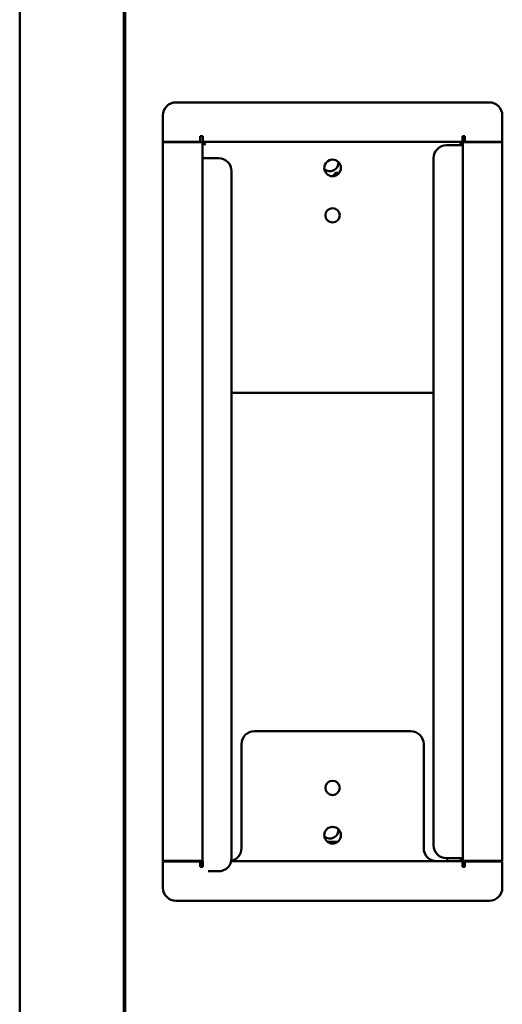
# Model space of a CAD drawing. Units: millimetres. Extents: x 65 to 5840, y 100 to 4100.
# Drawn here: x 493 to 679, y 1328 to 1706 of the extents above; entities that cross this region are included whole.
import ezdxf

# ---------------------------------------------------------------- set-up
doc = ezdxf.new("R2010")
doc.units = ezdxf.units.MM
doc.header["$LTSCALE"] = 20
doc.layers.add('Visible (ISO)', color=7, linetype='Continuous', lineweight=50)

msp = doc.modelspace()

# ---------------------------------------------------------------- linework, layer by layer
at = {"layer": 'Visible (ISO)'}
for p, q in [((493.13, 1877.69), (493.13, 1287.89)), ((533.13, 1877.69), (533.13, 1287.89)), ((533.63, 1288.74), (533.63, 1877.69)), ((553.13, 1674.39), (673.53, 1674.39)), ((548.13, 1669.39), (548.13, 1659.25)), ((678.53, 1669.39), (678.53, 1659.25)), ((562.47, 1659.25), (562.47, 1661.39)), ((562.47, 1661.39), (563.47, 1661.39)), ((563.47, 1661.39), (563.47, 1659.19)), ((664.19, 1661.39), (663.19, 1661.39)), ((663.19, 1661.39), (663.19, 1659.19)), ((664.19, 1659.25), (664.19, 1661.39)), ((548.13, 1659.25), (562.47, 1659.25)), ((548.13, 1659.05), (561.13, 1659.05)), ((548.13, 1659.05), (548.13, 1382.94)), ((559.13, 1659.05), (559.13, 1659.25)), ((563.33, 1659.05), (561.13, 1659.05)), ((563.33, 1382.94), (563.33, 1659.05)), ((563.33, 1659.05), (564.33, 1658.05)), ((663.19, 1659.19), (563.47, 1659.19)), ((563.47, 1659.19), (564.47, 1658.19)), ((563.49, 1658.89), (563.77, 1658.89)), ((564.47, 1658.19), (564.33, 1658.05)), ((657.13, 1657.94), (661.13, 1657.94)), ((663.33, 1657.94), (661.13, 1657.94)), ((663.19, 1659.19), (662.19, 1658.19)), ((662.19, 1658.19), (662.33, 1658.05)), ((663.33, 1659.05), (662.33, 1658.05)), ((663.33, 1659.05), (665.53, 1659.05)), ((663.33, 1659.05), (663.33, 1382.94)), ((663.33, 1657.94), (663.33, 1383.94)), ((678.53, 1659.25), (664.19, 1659.25)), ((665.53, 1659.25), (665.53, 1659.05)), ((678.53, 1659.05), (665.53, 1659.05)), ((678.53, 1382.94), (678.53, 1659.05)), ((563.33, 1381.59), (563.33, 1652.92)), ((565.53, 1652.92), (563.33, 1652.92)), ((565.53, 1652.92), (569.53, 1652.92)), ((652.13, 1388.94), (652.13, 1652.94)), ((574.53, 1647.92), (574.53, 1383.92)), ((614.83, 1647.33), (615.93, 1647.33)), ((614.83, 1646.4), (614.88, 1646.4)), ((652.13, 1562.79), (574.53, 1562.79)), ((583.33, 1432.79), (643.33, 1432.79)), ((578.33, 1387.79), (578.33, 1427.79)), ((648.33, 1427.79), (648.33, 1387.79)), ((611.33, 1390.29), (615.33, 1390.29)), ((548.13, 1382.94), (561.13, 1382.94)), ((548.13, 1372.59), (548.13, 1382.74)), ((548.13, 1382.74), (562.47, 1382.74)), ((559.13, 1382.74), (559.13, 1382.94)), ((563.33, 1382.94), (561.13, 1382.94)), ((562.47, 1382.74), (562.47, 1380.59)), ((563.47, 1381.59), (562.47, 1381.59)), ((563.47, 1380.59), (563.47, 1382.65)), ((663.19, 1382.79), (574.4, 1382.79)), ((661.13, 1383.94), (657.13, 1383.94)), ((657.33, 1383.94), (657.33, 1382.79)), ((661.13, 1383.94), (663.33, 1383.94)), ((662.19, 1383.79), (662.33, 1383.94)), ((663.19, 1382.79), (662.19, 1383.79)), ((663.33, 1382.94), (662.33, 1383.94)), ((663.19, 1380.59), (663.19, 1382.79)), ((664.19, 1381.59), (663.19, 1381.59)), ((663.33, 1382.94), (665.53, 1382.94)), ((678.53, 1382.74), (664.19, 1382.74)), ((664.19, 1382.74), (664.19, 1380.59)), ((665.53, 1382.94), (665.53, 1382.74)), ((678.53, 1382.94), (665.53, 1382.94)), ((678.53, 1372.59), (678.53, 1382.74)), ((562.47, 1380.59), (563.47, 1380.59)), ((569.53, 1378.92), (565.53, 1378.92)), ((664.19, 1380.59), (663.19, 1380.59)), ((553.13, 1367.59), (673.53, 1367.59))]:
    msp.add_line(p, q, dxfattribs=at)
for centre, radius in [((613.33, 1649.19), 3.2), ((613.33, 1630.99), 2.75), ((613.33, 1410.99), 2.75), ((613.33, 1392.79), 3.2)]:
    msp.add_circle(centre, radius, dxfattribs=at)
for centre, radius, start, end in [((553.13, 1669.39), 5, 90, 180), ((673.53, 1669.39), 5, 0, 90), ((657.13, 1652.94), 5, 90, 180), ((569.53, 1647.92), 5, 0, 90), ((612.33, 1651.19), 3.25, 228.0464, 5.0837), ((583.33, 1427.79), 5, 90, 180), ((643.33, 1427.79), 5, 0, 90), ((612.33, 1394.79), 3.25, 228.0464, 5.0837), ((657.13, 1388.94), 5, 180, 270), ((573.33, 1387.79), 5, 282.6849, 0), ((653.33, 1387.79), 5, 180, 270), ((569.53, 1383.92), 5, 270, 0), ((553.13, 1372.59), 5, 180, 270), ((673.53, 1372.59), 5, 270, 0)]:
    msp.add_arc(centre, radius, start, end, dxfattribs=at)
msp.add_open_spline([(610.95, 1647.04), (610.98, 1647.02), (611, 1647), (611.02, 1646.97)], degree=3, dxfattribs=at)
for points, knots in [([(613.85, 1646.04), (613.81, 1646.23), (613.85, 1646.49), (613.98, 1646.73), (614.15, 1647.07), (614.49, 1647.33), (614.83, 1647.33)], [-1.759635, -1.759635, -1.759635, -1.759635, -1.026266, -1.026266, -1.026266, 0, 0, 0, 0]), ([(613.89, 1646.54), (613.95, 1646.48), (614.04, 1646.44), (614.15, 1646.42), (614.33, 1646.39), (614.58, 1646.4), (614.83, 1646.4)], [1.918441, 1.918441, 1.918441, 1.918441, 2.394342, 2.394342, 2.394342, 3.141593, 3.141593, 3.141593, 3.141593]), ([(614.88, 1646.4), (614.47, 1646.4), (614.08, 1646.39), (613.96, 1646.55), (613.94, 1646.57), (613.93, 1646.6), (613.93, 1646.62)], [-3.107629, -3.107629, -3.107629, -3.107629, -1.867035, -1.867035, -1.867035, -1.701314, -1.701314, -1.701314, -1.701314]), ([(614.92, 1647.33), (614.53, 1647.33), (614.16, 1647), (614, 1646.61), (613.99, 1646.58), (613.98, 1646.56), (613.98, 1646.53)], [0, 0, 0, 0, 1.148783, 1.148783, 1.148783, 1.223152, 1.223152, 1.223152, 1.223152])]:
    msp.add_open_spline(points, degree=3, knots=knots, dxfattribs=at)

doc.saveas('drawing.dxf')
